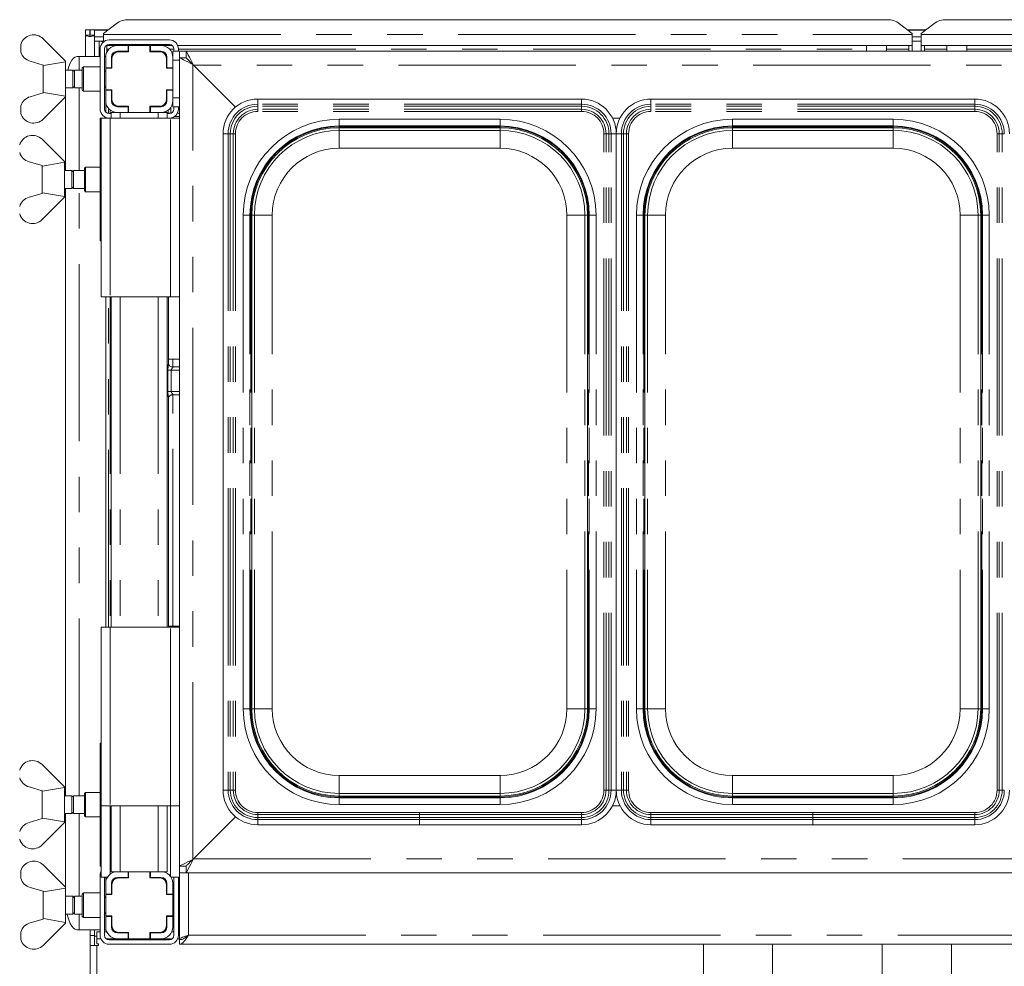
# Paper-space layout 'Blatt2' of a CAD drawing. Units: millimetres. Extents: x 5 to 415, y 5 to 292.
# Drawn here: x 66 to 101, y 74 to 108 of the extents above; entities that cross this region are included whole.
import ezdxf

# ---------------------------------------------------------------- set-up
doc = ezdxf.new("R2010")
doc.units = ezdxf.units.MM
doc.linetypes.add('PHANTOM', pattern=[12.7, 6.35, -1.27, 1.27, -1.27, 1.27, -1.27])

psp = doc.layouts.new('Blatt2')

# ---------------------------------------------------------------- linework, layer by layer
at = {"color": 7, "linetype": 'Continuous', "lineweight": 15}
for p, q in [((69.49778, 107.89249), (96.64759, 107.89249)), ((98.77778, 107.89249), (125.92759, 107.89249)), ((69.04523, 107.7489), (68.59269, 107.40222)), ((97.55269, 107.40222), (97.10014, 107.7489)), ((98.32523, 107.7489), (97.87269, 107.40222)), ((66.43189, 107.20787), (67.23189, 106.40787)), ((67.94469, 107.52787), (68.10469, 107.52787)), ((67.94469, 107.33602), (67.94469, 107.52787)), ((67.94469, 107.33602), (68.10469, 107.33602)), ((67.94469, 107.33602), (67.94469, 106.56787)), ((68.10469, 107.33602), (68.10469, 107.52787)), ((68.10469, 107.33602), (68.11269, 107.33602)), ((68.11269, 107.52787), (68.27269, 107.52787)), ((68.11269, 107.33602), (68.11269, 107.52787)), ((68.11269, 107.33602), (68.27269, 107.33602)), ((68.27269, 107.52787), (68.7567, 107.52787)), ((68.27269, 107.33602), (68.27269, 107.52787)), ((68.27269, 107.33602), (68.27269, 107.32158)), ((68.27269, 107.32158), (68.27269, 107.2794)), ((68.27269, 107.2794), (68.59269, 107.2794)), ((68.27269, 107.2794), (68.27269, 107.12485)), ((68.59269, 107.36751), (68.59269, 107.40222)), ((68.59269, 107.09767), (68.59269, 107.36751)), ((97.38867, 107.52787), (98.0367, 107.52787)), ((97.55269, 107.40222), (97.55269, 107.36751)), ((97.55269, 107.36751), (97.55269, 106.97324)), ((97.55269, 107.2794), (97.87269, 107.2794)), ((97.87269, 107.36751), (97.87269, 107.40222)), ((97.87269, 106.97324), (97.87269, 107.36751)), ((65.63189, 107.00358), (65.63189, 106.73334)), ((68.27269, 107.12485), (68.59269, 107.12485)), ((68.27269, 107.12485), (68.27269, 106.56787)), ((68.47269, 106.84787), (68.47269, 104.68787)), ((68.5157, 107.12485), (68.56641, 107.07414)), ((68.63269, 106.84787), (68.63269, 104.68787)), ((71.0521, 106.97324), (68.69328, 106.97324)), ((68.71268, 106.97324), (68.71268, 106.72986)), ((70.95268, 107.16787), (68.79269, 107.16787)), ((70.95268, 107.00787), (68.79269, 107.00787)), ((69.47269, 106.96787), (69.08869, 106.96787)), ((69.47269, 106.96787), (69.47269, 106.75987)), ((69.48868, 106.96787), (69.47269, 106.96787)), ((70.25669, 106.96787), (69.48868, 106.96787)), ((69.48868, 106.96787), (69.48868, 106.74387)), ((69.51269, 106.97324), (69.51269, 106.96787)), ((70.23269, 106.96787), (70.23269, 106.97324)), ((70.27269, 106.96787), (70.25669, 106.96787)), ((70.25669, 106.74387), (70.25669, 106.96787)), ((70.65669, 106.96787), (70.27269, 106.96787)), ((70.27269, 106.75987), (70.27269, 106.96787)), ((71.11268, 106.76787), (71.11268, 106.84787)), ((97.55269, 106.97324), (71.24711, 106.97324)), ((71.27269, 106.76787), (71.27269, 106.84787)), ((95.91269, 106.97324), (95.91269, 106.76787)), ((96.63269, 106.76787), (96.63269, 106.97324)), ((97.43269, 106.76787), (97.43269, 106.97324)), ((97.55269, 107.12485), (97.87269, 107.12485)), ((97.55269, 106.76787), (97.55269, 106.97324)), ((97.87269, 106.97324), (97.87269, 106.76787)), ((124.17827, 106.97324), (97.87269, 106.97324)), ((97.99269, 106.97324), (97.99269, 106.76787)), ((98.79269, 106.97324), (98.79269, 106.76787)), ((99.51269, 106.76787), (99.51269, 106.97324)), ((67.64038, 106.56787), (67.71836, 106.56787)), ((67.71836, 106.56787), (68.47269, 106.56787)), ((68.63269, 106.56787), (68.67269, 106.56787)), ((68.67269, 106.55187), (68.67269, 106.16787)), ((68.88069, 106.55187), (68.88069, 106.16787)), ((68.89669, 106.50387), (68.89669, 106.15187)), ((69.47269, 106.75987), (69.08869, 106.75987)), ((69.48868, 106.74387), (69.13669, 106.74387)), ((69.47269, 106.75987), (69.48868, 106.75987)), ((70.25669, 106.75987), (70.27269, 106.75987)), ((70.60868, 106.74387), (70.25669, 106.74387)), ((70.65669, 106.75987), (70.27269, 106.75987)), ((70.84869, 106.15187), (70.84869, 106.50387)), ((70.86469, 106.16787), (70.86469, 106.55187)), ((71.31268, 106.76787), (71.07269, 106.76787)), ((71.07269, 106.76787), (71.07269, 106.55187)), ((71.07269, 106.16787), (71.07269, 106.55187)), ((71.31268, 106.52787), (71.31268, 106.76787)), ((71.31268, 106.76787), (71.55269, 106.76787)), ((71.31268, 77.56787), (71.31268, 106.52787)), ((71.31268, 106.52787), (71.55269, 106.52787)), ((71.55269, 106.76787), (123.87269, 106.76787)), ((71.55269, 106.52787), (71.55269, 106.76787)), ((66.43189, 106.26787), (65.96824, 106.40481)), ((66.43189, 106.26787), (66.45011, 106.24965)), ((66.43269, 105.26867), (66.43269, 106.26707)), ((66.45011, 106.24965), (67.23189, 106.38305)), ((67.23268, 106.40787), (67.23189, 106.40773)), ((67.23189, 106.40787), (67.23189, 106.38305)), ((67.23268, 105.12787), (67.23268, 106.40787)), ((67.87269, 106.20787), (67.83269, 106.16787)), ((67.83269, 105.36787), (67.83269, 106.16787)), ((68.47269, 106.20787), (67.87269, 106.20787)), ((67.87269, 106.20787), (67.87269, 105.32787)), ((68.88069, 106.16787), (68.67269, 106.16787)), ((68.67269, 106.16787), (68.67269, 106.15187)), ((68.67269, 106.15187), (68.67269, 105.38387)), ((68.89669, 106.15187), (68.67269, 106.15187)), ((68.88069, 106.15187), (68.88069, 106.16787)), ((71.07269, 106.15187), (70.84869, 106.15187)), ((71.07269, 106.16787), (70.86469, 106.16787)), ((70.86469, 106.16787), (70.86469, 106.15187)), ((71.07269, 106.15187), (71.07269, 106.16787)), ((71.07269, 105.38387), (71.07269, 106.15187)), ((71.79269, 106.28787), (73.32, 104.76056)), ((73.32, 104.76056), (71.81668, 106.26387)), ((67.49856, 106.08787), (67.23268, 106.08787)), ((67.55269, 106.03374), (67.49856, 106.08787)), ((67.49856, 105.44787), (67.49856, 106.08787)), ((67.83269, 106.08787), (67.55269, 106.08787)), ((67.55269, 105.44787), (67.55269, 106.08787)), ((68.67269, 106.03374), (68.63269, 106.07374)), ((67.23268, 105.44787), (67.49856, 105.44787)), ((67.49856, 105.44787), (67.55269, 105.50199)), ((67.55269, 105.44787), (67.83269, 105.44787)), ((68.63269, 105.46199), (68.67269, 105.50199)), ((65.96824, 105.13092), (66.43189, 105.26787)), ((66.45011, 105.28609), (66.43189, 105.26787)), ((67.23189, 105.12787), (66.43189, 104.32787)), ((67.23189, 105.15269), (66.45011, 105.28609)), ((67.22995, 102.48787), (67.22995, 105.12594)), ((67.23189, 105.12787), (67.23189, 105.15269)), ((67.23189, 105.12801), (67.23268, 105.12787)), ((67.83269, 105.36787), (67.87269, 105.32787)), ((67.87269, 105.32787), (68.47269, 105.32787)), ((68.67269, 105.38387), (68.67269, 105.36787)), ((68.67269, 105.38387), (68.89669, 105.38387)), ((68.67269, 105.36787), (68.88069, 105.36787)), ((68.67269, 105.36787), (68.67269, 104.98387)), ((68.88069, 105.36787), (68.88069, 105.38387)), ((68.88069, 105.36787), (68.88069, 104.98387)), ((68.89669, 105.38387), (68.89669, 105.03187)), ((70.84869, 105.38387), (71.07269, 105.38387)), ((70.84869, 105.03187), (70.84869, 105.38387)), ((70.86469, 105.38387), (70.86469, 105.36787)), ((70.86469, 105.36787), (71.07269, 105.36787)), ((70.86469, 104.98387), (70.86469, 105.36787)), ((71.07269, 105.36787), (71.07269, 105.38387)), ((71.07269, 104.98387), (71.07269, 105.36787)), ((65.63189, 104.53216), (65.63189, 104.8024)), ((68.67269, 104.98387), (68.67269, 104.58204)), ((68.90225, 104.98049), (68.88069, 104.98276)), ((69.08869, 104.77587), (69.47269, 104.77587)), ((69.13669, 104.79187), (69.48868, 104.79187)), ((69.47269, 104.77587), (69.47269, 104.56787)), ((69.48868, 104.77587), (69.47269, 104.77587)), ((69.48868, 104.79187), (69.48868, 104.56787)), ((70.25669, 104.56787), (70.25669, 104.79187)), ((70.25669, 104.79187), (70.60868, 104.79187)), ((70.27269, 104.77587), (70.25669, 104.77587)), ((70.27269, 104.77587), (70.65669, 104.77587)), ((70.27269, 104.56787), (70.27269, 104.77587)), ((71.07269, 104.9866), (71.07269, 104.76787)), ((71.31268, 104.76787), (71.07269, 104.76787)), ((71.11268, 104.68787), (71.11268, 104.76787)), ((71.27269, 104.68787), (71.27269, 104.76787)), ((85.71108, 105.04787), (74.11429, 105.04787)), ((99.79108, 105.04787), (88.19429, 105.04787)), ((68.47269, 104.36787), (68.47269, 99.96787)), ((68.47269, 104.36787), (68.51268, 104.36787)), ((68.51268, 97.96787), (68.51268, 104.36787)), ((68.51268, 104.36787), (68.83269, 104.36787)), ((68.67269, 104.39122), (68.67269, 104.36787)), ((68.79269, 104.52787), (68.87269, 104.52787)), ((70.99269, 104.36787), (68.83269, 104.36787)), ((68.87269, 104.56787), (68.87269, 104.36787)), ((68.87269, 104.56787), (69.08869, 104.56787)), ((69.08869, 104.56787), (69.47269, 104.56787)), ((69.47269, 104.56787), (69.48868, 104.56787)), ((69.48868, 104.56787), (70.25669, 104.56787)), ((70.25669, 104.56787), (70.27269, 104.56787)), ((70.27269, 104.56787), (70.65669, 104.56787)), ((70.65092, 104.56787), (70.87269, 104.56787)), ((70.87269, 104.56787), (70.87269, 104.36787)), ((70.87269, 104.52787), (70.95268, 104.52787)), ((70.99269, 104.36787), (71.31268, 104.36787)), ((71.12451, 104.41791), (71.31268, 104.41791)), ((86.81841, 104.36787), (87.08696, 104.36787)), ((77.03268, 104.01805), (82.79269, 104.01805)), ((91.11269, 104.01805), (96.87269, 104.01805)), ((72.87269, 103.80626), (72.87269, 80.28947)), ((86.95269, 80.28947), (86.95269, 103.80626)), ((66.39188, 103.60787), (67.19189, 102.80787)), ((66.39188, 102.66787), (65.92824, 102.80481)), ((66.39188, 102.66787), (66.41011, 102.64965)), ((66.39269, 101.66867), (66.39269, 102.66707)), ((66.41011, 102.64965), (67.19189, 102.78305)), ((67.19269, 102.80787), (67.19189, 102.80773)), ((67.19189, 102.80787), (67.19189, 102.78305)), ((67.19269, 101.52787), (67.19269, 102.80787)), ((67.95268, 102.60787), (67.91269, 102.56787)), ((68.47269, 102.60787), (67.95268, 102.60787)), ((67.95268, 102.60787), (67.95268, 101.99986)), ((67.45856, 102.48787), (67.19269, 102.48787)), ((67.51269, 102.43374), (67.45856, 102.48787)), ((67.45856, 101.84787), (67.45856, 102.48787)), ((67.91269, 102.48787), (67.51269, 102.48787)), ((67.51269, 101.84787), (67.51269, 102.48787)), ((67.91269, 102.01513), (67.91269, 102.56787)), ((67.45856, 101.84787), (67.51269, 101.90199)), ((67.91269, 101.76787), (67.91269, 102.01513)), ((67.95268, 101.99986), (67.95268, 101.72787)), ((65.92824, 101.53093), (66.39188, 101.66787)), ((66.41011, 101.68609), (66.39188, 101.66787)), ((67.19189, 101.55269), (66.41011, 101.68609)), ((67.19189, 101.52787), (67.19189, 101.55269)), ((67.19269, 101.84787), (67.45856, 101.84787)), ((67.22995, 80.08787), (67.22995, 101.84787)), ((67.51269, 101.84787), (67.91269, 101.84787)), ((67.91269, 101.76787), (67.95268, 101.72787)), ((67.95268, 101.72787), (68.47269, 101.72787)), ((67.19189, 101.52787), (66.39188, 100.72787)), ((67.19189, 101.52801), (67.19269, 101.52787)), ((73.90251, 83.20787), (73.90251, 100.88787)), ((85.92287, 100.88787), (85.92287, 83.20787)), ((87.98251, 83.20787), (87.98251, 100.88787)), ((100.00287, 100.88787), (100.00287, 83.20787)), ((68.51268, 99.96787), (68.47269, 99.96787)), ((68.83269, 97.96787), (68.51268, 97.96787)), ((68.67269, 97.96787), (68.67269, 86.12787)), ((68.83269, 97.96787), (70.99269, 97.96787)), ((68.87269, 97.96787), (68.87269, 86.12787)), ((70.87269, 97.96787), (70.87269, 86.12787)), ((70.919, 95.5849), (70.919, 97.96787)), ((71.31268, 97.96787), (70.99269, 97.96787)), ((71.07269, 95.72787), (70.919, 95.72787)), ((71.31268, 95.72787), (71.07269, 95.72787)), ((71.31268, 95.45382), (71.04431, 95.45382)), ((70.919, 86.12787), (70.919, 94.3181)), ((71.04505, 94.44991), (71.31268, 94.44991)), ((68.51268, 79.72787), (68.51268, 86.12787)), ((68.51268, 86.12787), (68.83269, 86.12787)), ((70.99269, 86.12787), (68.83269, 86.12787)), ((70.919, 86.16787), (71.07269, 86.16787)), ((70.99269, 86.12787), (71.31268, 86.12787)), ((71.07269, 86.16787), (71.31268, 86.16787)), ((68.47269, 81.96787), (68.47269, 77.56787)), ((68.47269, 81.96787), (68.51268, 81.96787)), ((66.39188, 81.20787), (67.19189, 80.40787)), ((66.39188, 80.26787), (65.92824, 80.40481)), ((67.19269, 80.40787), (67.19189, 80.40773)), ((67.19189, 80.40787), (67.19189, 80.38305)), ((67.19269, 79.12787), (67.19269, 80.40787)), ((66.39188, 80.26787), (66.41011, 80.24965)), ((66.39269, 79.26867), (66.39269, 80.26707)), ((66.41011, 80.24965), (67.19189, 80.38305)), ((67.45856, 80.08787), (67.19269, 80.08787)), ((67.51269, 80.03374), (67.45856, 80.08787)), ((67.45856, 79.44787), (67.45856, 80.08787)), ((67.91269, 80.08787), (67.51269, 80.08787)), ((67.51269, 79.44787), (67.51269, 80.08787)), ((67.95268, 80.20787), (67.91269, 80.16787)), ((67.91269, 79.61513), (67.91269, 80.16787)), ((68.47269, 80.20787), (67.95268, 80.20787)), ((67.95268, 80.20787), (67.95268, 79.59986)), ((82.79269, 80.07769), (77.03268, 80.07769)), ((96.87269, 80.07769), (91.11269, 80.07769)), ((68.51268, 77.16787), (68.51268, 79.72787)), ((68.83269, 79.72787), (68.51268, 79.72787)), ((68.83269, 79.72787), (70.99269, 79.72787)), ((68.87269, 79.72787), (68.87269, 77.36787)), ((70.87269, 79.72787), (70.87269, 77.36787)), ((71.31268, 79.72787), (70.99269, 79.72787)), ((87.08696, 79.72787), (86.81841, 79.72787)), ((67.19269, 79.44787), (67.45856, 79.44787)), ((67.22995, 76.8098), (67.22995, 79.44787)), ((67.45856, 79.44787), (67.51269, 79.50199)), ((67.51269, 79.44787), (67.91269, 79.44787)), ((67.91269, 79.36787), (67.91269, 79.61513)), ((67.91269, 79.36787), (67.95268, 79.32787)), ((67.95268, 79.59986), (67.95268, 79.32787)), ((67.95268, 79.32787), (68.47269, 79.32787)), ((73.32, 79.33518), (71.79269, 77.80787)), ((71.81668, 77.83187), (73.32, 79.33518)), ((65.92824, 79.13092), (66.39188, 79.26787)), ((66.41011, 79.28609), (66.39188, 79.26787)), ((67.19189, 79.12787), (66.39188, 78.32787)), ((67.19189, 79.15269), (66.41011, 79.28609)), ((67.19189, 79.12787), (67.19189, 79.15269)), ((67.19189, 79.12801), (67.19269, 79.12787)), ((74.11429, 79.04787), (79.91269, 79.04787)), ((85.71108, 79.04787), (79.91269, 79.04787)), ((88.19429, 79.04787), (93.99269, 79.04787)), ((99.79108, 79.04787), (93.99269, 79.04787)), ((66.43189, 77.60787), (67.23189, 76.80787)), ((68.51268, 77.56787), (68.47269, 77.56787)), ((71.31268, 77.32787), (71.31268, 77.56787)), ((71.55269, 77.56787), (71.31268, 77.56787)), ((71.55269, 77.56787), (71.55269, 77.32787)), ((65.63189, 77.40358), (65.63189, 77.13333)), ((68.47269, 75.08787), (68.47269, 77.24787)), ((68.87269, 77.36787), (69.08869, 77.36787)), ((69.47269, 77.36787), (69.08869, 77.36787)), ((69.47269, 77.36787), (69.47269, 77.15987)), ((69.48868, 77.36787), (69.47269, 77.36787)), ((69.48868, 77.36787), (69.48868, 77.14387)), ((70.25669, 77.36787), (69.48868, 77.36787)), ((70.25669, 77.14387), (70.25669, 77.36787)), ((70.27269, 77.36787), (70.25669, 77.36787)), ((70.65669, 77.36787), (70.27269, 77.36787)), ((70.27269, 77.15987), (70.27269, 77.36787)), ((70.65669, 77.36787), (70.87269, 77.36787)), ((71.31268, 77.32787), (71.55269, 77.32787)), ((71.31268, 77.32787), (71.31268, 74.93587)), ((123.87269, 77.32787), (71.55269, 77.32787)), ((68.73316, 77.16787), (68.51268, 77.16787)), ((68.63269, 75.08787), (68.63269, 77.16787)), ((68.67269, 77.16787), (68.67269, 76.95187)), ((68.67269, 76.95187), (68.67269, 76.56787)), ((68.88069, 76.95187), (68.88069, 76.56787)), ((68.89669, 76.90387), (68.89669, 76.55187)), ((69.05775, 77.14387), (69.13669, 77.14387)), ((69.47269, 77.15987), (69.08869, 77.15987)), ((69.48868, 77.14387), (69.13669, 77.14387)), ((69.46914, 77.14387), (69.46914, 77.15987)), ((69.48868, 77.15987), (69.47269, 77.15987)), ((70.27269, 77.15987), (70.25669, 77.15987)), ((70.60868, 77.14387), (70.25669, 77.14387)), ((70.65669, 77.15987), (70.27269, 77.15987)), ((70.34248, 77.15987), (70.34248, 77.14387)), ((70.60868, 77.14387), (70.6313, 77.14387)), ((70.6313, 77.14387), (70.73669, 77.14387)), ((70.84869, 76.55187), (70.84869, 76.90387)), ((70.86469, 76.56787), (70.86469, 76.95187)), ((71.31268, 77.16787), (71.01221, 77.16787)), ((71.07269, 76.56787), (71.07269, 76.95187)), ((71.11268, 77.16787), (71.11268, 75.08787)), ((71.27269, 77.16787), (71.27269, 75.08787)), ((66.43189, 76.66787), (65.96824, 76.80481)), ((66.43189, 76.66787), (66.45011, 76.64965)), ((66.43269, 75.66867), (66.43269, 76.66707)), ((66.45011, 76.64965), (67.23189, 76.78305)), ((67.23268, 76.80787), (67.23189, 76.80773)), ((67.23189, 76.80787), (67.23189, 76.78305)), ((67.23268, 75.52787), (67.23268, 76.80787)), ((67.87269, 76.60787), (67.83269, 76.56787)), ((67.83269, 75.76787), (67.83269, 76.56787)), ((68.47269, 76.60787), (67.87269, 76.60787)), ((67.87269, 76.60787), (67.87269, 75.72787)), ((68.88069, 76.56787), (68.67269, 76.56787)), ((68.67269, 76.56787), (68.67269, 76.55187)), ((68.89669, 76.55187), (68.67269, 76.55187)), ((68.67269, 76.55187), (68.67269, 75.78387)), ((68.88069, 76.55187), (68.88069, 76.56787)), ((71.07269, 76.55187), (70.84869, 76.55187)), ((71.07269, 76.56787), (70.86469, 76.56787)), ((70.86469, 76.56787), (70.86469, 76.55187)), ((71.07269, 76.55187), (71.07269, 76.56787)), ((71.07269, 76.55187), (71.11268, 76.55187)), ((71.07269, 75.78387), (71.07269, 76.55187)), ((67.49856, 76.48787), (67.23268, 76.48787)), ((67.55269, 76.43374), (67.49856, 76.48787)), ((67.49856, 75.84787), (67.49856, 76.48787)), ((67.83269, 76.48787), (67.55269, 76.48787)), ((67.55269, 75.84787), (67.55269, 76.48787)), ((68.67269, 76.43374), (68.63269, 76.47375)), ((67.23268, 75.84787), (67.49856, 75.84787)), ((67.49856, 75.84787), (67.55269, 75.90199)), ((67.55269, 75.84787), (67.83269, 75.84787)), ((68.63269, 75.86199), (68.67269, 75.90199)), ((65.96824, 75.53093), (66.43189, 75.66787)), ((66.45011, 75.68609), (66.43189, 75.66787)), ((67.23189, 75.52787), (66.43189, 74.72787)), ((67.23189, 75.55269), (66.45011, 75.68609)), ((67.23189, 75.52787), (67.23189, 75.55269)), ((67.23189, 75.52801), (67.23268, 75.52787)), ((67.83269, 75.76787), (67.87269, 75.72787)), ((67.87269, 75.72787), (68.47269, 75.72787)), ((68.67269, 75.78387), (68.89669, 75.78387)), ((68.67269, 75.78387), (68.67269, 75.76787)), ((68.67269, 75.76787), (68.67269, 75.38387)), ((68.67269, 75.76787), (68.88069, 75.76787)), ((68.88069, 75.76787), (68.88069, 75.78387)), ((68.88069, 75.76787), (68.88069, 75.38387)), ((68.89669, 75.78387), (68.89669, 75.43187)), ((70.84869, 75.78387), (71.07269, 75.78387)), ((70.84869, 75.43187), (70.84869, 75.78387)), ((70.86469, 75.78387), (70.86469, 75.76787)), ((70.86469, 75.38387), (70.86469, 75.76787)), ((70.86469, 75.76787), (71.07269, 75.76787)), ((71.07269, 75.78387), (71.11268, 75.78387)), ((71.07269, 75.76787), (71.07269, 75.78387)), ((71.07269, 75.38387), (71.07269, 75.76787)), ((65.63189, 74.93216), (65.63189, 75.2024)), ((67.71836, 75.28787), (67.64038, 75.28787)), ((68.47269, 75.28787), (67.71836, 75.28787)), ((68.11269, 75.07934), (68.11269, 75.28787)), ((68.27269, 75.07934), (68.27269, 75.28787)), ((68.35268, 74.96787), (68.35268, 75.20787)), ((68.35268, 75.20787), (68.47269, 75.20787)), ((68.67269, 75.28787), (68.63269, 75.28787)), ((68.63269, 75.20787), (68.71175, 75.20787)), ((68.97783, 75.20787), (69.00237, 75.20787)), ((69.13669, 75.19187), (69.05775, 75.19187)), ((69.08869, 75.17587), (69.47269, 75.17587)), ((69.13669, 75.19187), (69.48868, 75.19187)), ((69.46914, 75.17587), (69.46914, 75.19187)), ((69.47269, 75.17587), (69.47269, 74.96787)), ((69.47269, 75.17587), (69.48868, 75.17587)), ((69.48868, 75.19187), (69.48868, 74.96787)), ((70.25669, 75.19187), (70.60868, 75.19187)), ((70.25669, 74.96787), (70.25669, 75.19187)), ((70.25669, 75.17587), (70.27269, 75.17587)), ((70.27269, 75.17587), (70.65669, 75.17587)), ((70.27269, 74.96787), (70.27269, 75.17587)), ((70.34248, 75.19187), (70.34248, 75.17587)), ((70.6313, 75.19187), (70.60868, 75.19187)), ((70.73669, 75.19187), (70.6313, 75.19187)), ((71.03362, 75.20787), (71.11268, 75.20787)), ((71.27269, 75.20787), (71.31268, 75.20787)), ((68.11269, 74.72787), (68.11269, 75.07934)), ((68.27269, 75.07934), (68.27269, 74.72787)), ((68.35268, 75.05587), (68.27269, 75.05587)), ((68.35268, 74.78787), (68.35268, 74.96787)), ((68.41269, 74.78787), (68.35268, 74.78787)), ((68.41269, 74.72787), (68.41269, 74.78787)), ((70.95268, 74.92787), (68.79269, 74.92787)), ((70.95268, 74.76787), (68.79269, 74.76787)), ((69.08869, 74.96787), (69.47269, 74.96787)), ((69.47269, 74.96787), (69.48868, 74.96787)), ((69.48868, 74.96787), (70.25669, 74.96787)), ((70.25669, 74.96787), (70.27269, 74.96787)), ((70.27269, 74.96787), (70.65669, 74.96787)), ((71.31268, 74.93587), (71.36523, 74.93587)), ((71.31268, 74.76787), (71.31268, 74.92787)), ((124.11269, 74.76787), (71.31268, 74.76787)), ((90.07269, 74.76787), (90.07269, 70.05309)), ((92.55269, 70.05309), (92.55269, 74.76787)), ((96.47269, 74.76787), (96.47269, 70.05309)), ((98.95269, 70.05309), (98.95269, 74.76787)), ((68.11269, 56.50444), (68.11269, 74.72787)), ((68.27269, 74.72787), (68.11269, 74.72787)), ((68.27269, 74.72787), (68.35268, 74.72787)), ((68.35268, 74.72787), (68.41269, 74.72787))]:
    psp.add_line(p, q, dxfattribs=at)
at = {"color": 8, "linetype": 'PHANTOM', "lineweight": 0}
for p, q in [((68.27269, 107.51697), (68.74247, 107.51697)), ((68.59269, 107.36751), (97.55269, 107.36751)), ((97.4029, 107.51697), (98.02247, 107.51697)), ((97.87269, 107.36751), (126.83269, 107.36751)), ((68.43269, 106.56787), (68.43269, 107.12485)), ((68.71268, 106.84124), (68.78982, 106.84124)), ((70.95555, 106.84124), (71.11268, 106.84124)), ((71.27269, 106.84124), (95.91269, 106.84124)), ((96.63269, 106.84124), (97.43269, 106.84124)), ((97.99269, 106.84124), (98.79269, 106.84124)), ((99.51269, 106.84124), (124.15269, 106.84124)), ((67.71836, 106.08787), (67.71836, 106.56787)), ((71.31268, 106.44787), (71.07269, 106.44787)), ((71.79269, 77.80787), (71.79269, 106.28787)), ((123.60869, 106.26387), (71.81668, 106.26387)), ((67.71836, 102.48787), (67.71836, 105.44787)), ((71.31268, 105.08787), (71.07269, 105.08787)), ((68.68718, 104.875), (68.67269, 104.875)), ((68.96723, 104.86192), (68.91645, 104.86726)), ((69.26014, 104.77587), (69.26014, 104.79187)), ((70.59435, 104.77587), (70.59435, 104.79187)), ((70.65092, 104.79561), (70.65092, 104.77587)), ((70.83392, 104.875), (70.79033, 104.875)), ((70.999, 104.74749), (70.999, 104.53791)), ((71.07269, 104.8666), (71.05581, 104.8666)), ((74.11429, 104.86389), (74.11429, 105.04787)), ((74.11429, 104.78871), (74.11429, 104.86389)), ((85.71108, 104.86389), (74.11429, 104.86389)), ((74.11429, 104.68144), (74.11429, 104.78871)), ((85.71108, 104.78871), (74.11429, 104.78871)), ((85.71108, 104.86389), (85.71108, 105.04787)), ((85.71108, 104.78871), (85.71108, 104.86389)), ((85.71108, 104.68144), (85.71108, 104.78871)), ((88.19429, 104.86389), (88.19429, 105.04787)), ((88.19429, 104.78871), (88.19429, 104.86389)), ((99.79108, 104.86389), (88.19429, 104.86389)), ((88.19429, 104.68144), (88.19429, 104.78871)), ((99.79108, 104.78871), (88.19429, 104.78871)), ((99.79108, 104.86389), (99.79108, 105.04787)), ((99.79108, 104.78871), (99.79108, 104.86389)), ((99.79108, 104.68144), (99.79108, 104.78871)), ((68.77445, 104.52891), (68.77445, 104.71126)), ((68.77445, 104.36787), (68.77445, 104.36839)), ((68.83102, 104.65727), (68.83102, 104.52787)), ((68.83269, 104.36787), (68.83269, 97.96787)), ((69.19269, 104.56787), (69.19269, 104.36787)), ((70.55268, 104.56787), (70.55268, 104.36787)), ((70.839, 104.56787), (70.839, 104.60995)), ((70.903, 104.53791), (70.903, 104.64863)), ((70.90342, 104.52787), (70.903, 104.53791)), ((70.999, 104.53791), (70.903, 104.53791)), ((70.99269, 97.96787), (70.99269, 104.36787)), ((70.999, 104.53791), (71.00848, 104.53791)), ((71.23538, 104.53791), (71.31268, 104.53791)), ((74.11429, 104.60626), (74.11429, 104.68144)), ((85.71108, 104.68144), (74.11429, 104.68144)), ((85.71108, 104.60626), (74.11429, 104.60626)), ((85.71108, 104.60626), (85.71108, 104.68144)), ((88.19429, 104.60626), (88.19429, 104.68144)), ((99.79108, 104.68144), (88.19429, 104.68144)), ((99.79108, 104.60626), (88.19429, 104.60626)), ((99.79108, 104.60626), (99.79108, 104.68144)), ((82.79269, 104.32372), (77.03268, 104.32372)), ((77.03268, 104.08375), (77.03268, 104.32372)), ((77.03268, 104.08375), (82.79269, 104.08375)), ((77.03268, 104.05659), (77.03268, 104.08375)), ((82.79269, 104.05659), (77.03268, 104.05659)), ((77.03268, 104.01805), (77.03268, 104.05659)), ((77.03268, 103.9243), (77.03268, 104.01805)), ((82.79269, 104.32372), (82.79269, 104.08375)), ((82.79269, 104.05659), (82.79269, 104.08375)), ((82.79269, 104.01805), (82.79269, 104.05659)), ((82.79269, 103.9243), (82.79269, 104.01805)), ((96.87269, 104.32372), (91.11269, 104.32372)), ((91.11269, 104.08375), (91.11269, 104.32372)), ((91.11269, 104.08375), (96.87269, 104.08375)), ((91.11269, 104.05659), (91.11269, 104.08375)), ((96.87269, 104.05659), (91.11269, 104.05659)), ((91.11269, 104.01805), (91.11269, 104.05659)), ((91.11269, 103.9243), (91.11269, 104.01805)), ((96.87269, 104.32372), (96.87269, 104.08375)), ((96.87269, 104.05659), (96.87269, 104.08375)), ((96.87269, 104.01805), (96.87269, 104.05659)), ((96.87269, 103.9243), (96.87269, 104.01805)), ((73.05667, 103.80626), (72.87269, 103.80626)), ((73.05667, 103.80626), (73.05667, 80.28947)), ((73.13184, 103.80626), (73.05667, 103.80626)), ((73.23911, 103.80626), (73.13184, 103.80626)), ((73.13184, 103.80626), (73.13184, 80.28947)), ((73.31429, 103.80626), (73.23911, 103.80626)), ((73.23911, 103.80626), (73.23911, 80.28947)), ((73.31429, 103.80626), (73.31429, 80.28947)), ((82.79269, 103.9243), (77.03268, 103.9243)), ((77.03268, 103.9243), (77.03268, 103.28439)), ((82.79269, 103.9243), (82.79269, 103.28439)), ((86.51108, 80.28947), (86.51108, 103.80626)), ((86.51108, 103.80626), (86.58626, 103.80626)), ((86.58626, 80.28947), (86.58626, 103.80626)), ((86.58626, 103.80626), (86.69353, 103.80626)), ((86.69353, 80.28947), (86.69353, 103.80626)), ((86.69353, 103.80626), (86.7687, 103.80626)), ((86.7687, 80.28947), (86.7687, 103.80626)), ((86.7687, 103.80626), (86.95269, 103.80626)), ((87.13667, 103.80626), (86.95269, 103.80626)), ((87.21184, 103.80626), (87.13667, 103.80626)), ((87.13667, 103.80626), (87.13667, 80.28947)), ((87.31912, 103.80626), (87.21184, 103.80626)), ((87.21184, 103.80626), (87.21184, 80.28947)), ((87.31912, 103.80626), (87.31912, 80.28947)), ((87.39429, 103.80626), (87.31912, 103.80626)), ((87.39429, 103.80626), (87.39429, 80.28947)), ((96.87269, 103.9243), (91.11269, 103.9243)), ((91.11269, 103.9243), (91.11269, 103.28439)), ((96.87269, 103.9243), (96.87269, 103.28439)), ((100.59108, 80.28947), (100.59108, 103.80626)), ((100.59108, 103.80626), (100.66626, 103.80626)), ((100.66626, 80.28947), (100.66626, 103.80626)), ((100.66626, 103.80626), (100.77353, 103.80626)), ((100.77353, 80.28947), (100.77353, 103.80626)), ((100.77353, 103.80626), (100.8487, 103.80626)), ((77.03268, 103.28439), (82.79269, 103.28439)), ((91.11269, 103.28439), (96.87269, 103.28439)), ((67.71836, 80.08787), (67.71836, 101.84787)), ((73.59684, 100.88787), (73.59684, 83.20787)), ((73.8368, 100.88787), (73.59684, 100.88787)), ((73.8368, 83.20787), (73.8368, 100.88787)), ((73.86397, 100.88787), (73.8368, 100.88787)), ((73.86397, 100.88787), (73.86397, 83.20787)), ((73.86397, 100.88787), (73.90251, 100.88787)), ((73.99626, 100.88787), (73.90251, 100.88787)), ((73.99626, 100.88787), (73.99626, 83.20787)), ((73.99626, 100.88787), (74.63616, 100.88787)), ((74.63616, 83.20787), (74.63616, 100.88787)), ((85.82911, 100.88787), (85.18921, 100.88787)), ((85.18921, 100.88787), (85.18921, 83.20787)), ((85.82911, 100.88787), (85.92287, 100.88787)), ((85.82911, 83.20787), (85.82911, 100.88787)), ((85.92287, 100.88787), (85.9614, 100.88787)), ((85.9614, 100.88787), (85.98857, 100.88787)), ((85.9614, 83.20787), (85.9614, 100.88787)), ((86.22853, 100.88787), (85.98857, 100.88787)), ((85.98857, 100.88787), (85.98857, 83.20787)), ((86.22853, 83.20787), (86.22853, 100.88787)), ((87.67684, 100.88787), (87.67684, 83.20787)), ((87.9168, 100.88787), (87.67684, 100.88787)), ((87.9168, 83.20787), (87.9168, 100.88787)), ((87.94397, 100.88787), (87.9168, 100.88787)), ((87.94397, 100.88787), (87.94397, 83.20787)), ((87.94397, 100.88787), (87.98251, 100.88787)), ((88.07626, 100.88787), (87.98251, 100.88787)), ((88.07626, 100.88787), (88.07626, 83.20787)), ((88.07626, 100.88787), (88.71616, 100.88787)), ((88.71616, 83.20787), (88.71616, 100.88787)), ((99.90911, 100.88787), (99.26921, 100.88787)), ((99.26921, 100.88787), (99.26921, 83.20787)), ((99.90911, 100.88787), (100.00287, 100.88787)), ((99.90911, 83.20787), (99.90911, 100.88787)), ((100.00287, 100.88787), (100.0414, 100.88787)), ((100.0414, 100.88787), (100.06857, 100.88787)), ((100.0414, 83.20787), (100.0414, 100.88787)), ((100.30853, 100.88787), (100.06857, 100.88787)), ((100.06857, 100.88787), (100.06857, 83.20787)), ((100.30853, 83.20787), (100.30853, 100.88787)), ((68.77445, 86.12787), (68.77445, 97.96787)), ((68.83102, 97.96787), (68.83102, 86.12787)), ((69.19269, 97.96787), (69.19269, 86.12787)), ((70.55268, 97.96787), (70.55268, 86.12787)), ((71.07269, 95.45382), (71.07269, 95.72787)), ((70.89863, 94.56991), (70.89863, 95.33383)), ((71.01788, 95.33383), (70.89863, 95.33383)), ((71.01788, 95.33383), (71.01788, 94.56991)), ((71.31268, 95.33383), (71.01788, 95.33383)), ((71.01788, 94.56991), (70.89863, 94.56991)), ((71.01788, 94.56991), (71.31268, 94.56991)), ((71.07269, 86.16787), (71.07269, 94.44991)), ((68.83269, 86.12787), (68.83269, 79.72787)), ((70.99269, 79.72787), (70.99269, 86.12787)), ((73.8368, 83.20787), (73.59684, 83.20787)), ((73.86397, 83.20787), (73.8368, 83.20787)), ((73.86397, 83.20787), (73.90251, 83.20787)), ((73.99626, 83.20787), (73.90251, 83.20787)), ((74.63616, 83.20787), (73.99626, 83.20787)), ((85.18921, 83.20787), (85.82911, 83.20787)), ((85.82911, 83.20787), (85.92287, 83.20787)), ((85.92287, 83.20787), (85.9614, 83.20787)), ((85.9614, 83.20787), (85.98857, 83.20787)), ((86.22853, 83.20787), (85.98857, 83.20787)), ((87.9168, 83.20787), (87.67684, 83.20787)), ((87.94397, 83.20787), (87.9168, 83.20787)), ((87.94397, 83.20787), (87.98251, 83.20787)), ((88.07626, 83.20787), (87.98251, 83.20787)), ((88.71616, 83.20787), (88.07626, 83.20787)), ((99.26921, 83.20787), (99.90911, 83.20787)), ((99.90911, 83.20787), (100.00287, 83.20787)), ((100.00287, 83.20787), (100.0414, 83.20787)), ((100.0414, 83.20787), (100.06857, 83.20787)), ((100.30853, 83.20787), (100.06857, 83.20787)), ((77.03268, 80.81135), (77.03268, 80.17144)), ((82.79269, 80.81135), (77.03268, 80.81135)), ((82.79269, 80.81135), (82.79269, 80.17144)), ((91.11269, 80.81135), (91.11269, 80.17144)), ((96.87269, 80.81135), (91.11269, 80.81135)), ((96.87269, 80.81135), (96.87269, 80.17144)), ((73.05667, 80.28947), (72.87269, 80.28947)), ((73.13184, 80.28947), (73.05667, 80.28947)), ((73.23911, 80.28947), (73.13184, 80.28947)), ((73.31429, 80.28947), (73.23911, 80.28947)), ((77.03268, 80.17144), (77.03268, 80.07769)), ((77.03268, 80.17144), (82.79269, 80.17144)), ((77.03268, 80.03915), (77.03268, 80.07769)), ((77.03268, 80.03915), (77.03268, 80.01199)), ((77.03268, 80.03915), (82.79269, 80.03915)), ((82.79269, 80.17144), (82.79269, 80.07769)), ((82.79269, 80.03915), (82.79269, 80.07769)), ((82.79269, 80.03915), (82.79269, 80.01199)), ((86.51108, 80.28947), (86.58626, 80.28947)), ((86.58626, 80.28947), (86.69353, 80.28947)), ((86.69353, 80.28947), (86.7687, 80.28947)), ((86.7687, 80.28947), (86.95269, 80.28947)), ((87.13667, 80.28947), (86.95269, 80.28947)), ((87.21184, 80.28947), (87.13667, 80.28947)), ((87.31912, 80.28947), (87.21184, 80.28947)), ((87.39429, 80.28947), (87.31912, 80.28947)), ((91.11269, 80.17144), (91.11269, 80.07769)), ((91.11269, 80.17144), (96.87269, 80.17144)), ((91.11269, 80.03915), (91.11269, 80.07769)), ((91.11269, 80.03915), (91.11269, 80.01199)), ((91.11269, 80.03915), (96.87269, 80.03915)), ((96.87269, 80.17144), (96.87269, 80.07769)), ((96.87269, 80.03915), (96.87269, 80.07769)), ((96.87269, 80.03915), (96.87269, 80.01199)), ((100.59108, 80.28947), (100.66626, 80.28947)), ((100.66626, 80.28947), (100.77353, 80.28947)), ((100.77353, 80.28947), (100.8487, 80.28947)), ((68.83269, 79.72787), (68.83269, 77.27977)), ((69.19269, 79.72787), (69.19269, 77.36787)), ((70.55268, 79.72787), (70.55268, 77.36787)), ((70.99269, 77.19715), (70.99269, 79.72787)), ((77.03268, 80.01199), (77.03268, 79.77202)), ((82.79269, 80.01199), (77.03268, 80.01199)), ((77.03268, 79.77202), (82.79269, 79.77202)), ((82.79269, 79.77202), (82.79269, 80.01199)), ((91.11269, 80.01199), (91.11269, 79.77202)), ((96.87269, 80.01199), (91.11269, 80.01199)), ((91.11269, 79.77202), (96.87269, 79.77202)), ((96.87269, 79.77202), (96.87269, 80.01199)), ((67.71836, 76.48787), (67.71836, 79.44787)), ((74.11429, 79.48947), (79.91269, 79.48947)), ((74.11429, 79.48947), (74.11429, 79.4143)), ((74.11429, 79.4143), (79.91269, 79.4143)), ((74.11429, 79.4143), (74.11429, 79.30703)), ((85.71108, 79.48947), (79.91269, 79.48947)), ((85.71108, 79.4143), (79.91269, 79.4143)), ((79.91269, 79.4143), (79.91269, 79.30703)), ((85.71108, 79.48947), (85.71108, 79.4143)), ((85.71108, 79.4143), (85.71108, 79.30703)), ((88.19429, 79.48947), (93.99269, 79.48947)), ((88.19429, 79.48947), (88.19429, 79.4143)), ((88.19429, 79.4143), (93.99269, 79.4143)), ((88.19429, 79.4143), (88.19429, 79.30703)), ((99.79108, 79.48947), (93.99269, 79.48947)), ((99.79108, 79.4143), (93.99269, 79.4143)), ((93.99269, 79.4143), (93.99269, 79.30703)), ((99.79108, 79.48947), (99.79108, 79.4143)), ((99.79108, 79.4143), (99.79108, 79.30703)), ((74.11429, 79.30703), (79.91269, 79.30703)), ((74.11429, 79.30703), (74.11429, 79.23185)), ((74.11429, 79.23185), (79.91269, 79.23185)), ((74.11429, 79.23185), (74.11429, 79.04787)), ((85.71108, 79.30703), (79.91269, 79.30703)), ((85.71108, 79.23185), (79.91269, 79.23185)), ((79.91269, 79.23185), (79.91269, 79.04787)), ((85.71108, 79.30703), (85.71108, 79.23185)), ((85.71108, 79.23185), (85.71108, 79.04787)), ((88.19429, 79.30703), (93.99269, 79.30703)), ((88.19429, 79.30703), (88.19429, 79.23185)), ((88.19429, 79.23185), (93.99269, 79.23185)), ((88.19429, 79.23185), (88.19429, 79.04787)), ((99.79108, 79.30703), (93.99269, 79.30703)), ((99.79108, 79.23185), (93.99269, 79.23185)), ((93.99269, 79.23185), (93.99269, 79.04787)), ((99.79108, 79.30703), (99.79108, 79.23185)), ((99.79108, 79.23185), (99.79108, 79.04787)), ((71.81668, 77.83187), (123.60869, 77.83187)), ((71.63269, 77.32787), (71.63269, 75.08787)), ((70.86469, 76.90387), (70.84869, 76.90387)), ((67.71836, 75.28787), (67.71836, 75.84787)), ((70.84869, 75.43187), (70.86469, 75.43187)), ((68.11269, 75.07934), (68.27269, 75.07934)), ((68.49604, 74.96787), (68.35268, 74.96787)), ((69.08869, 74.96787), (68.68685, 74.96787)), ((71.05852, 74.96787), (70.65669, 74.96787)), ((71.31268, 74.96787), (71.24933, 74.96787)), ((71.63269, 75.08787), (123.79269, 75.08787)), ((68.35268, 74.72787), (68.35268, 56.56787))]:
    psp.add_line(p, q, dxfattribs=at)
at = {"color": 7, "linetype": 'Continuous', "lineweight": 15, "flags": 128}
for points in [[(67.64038, 106.56787), (67.57617, 106.5531), (67.51355, 106.50914), (67.45405, 106.43708), (67.39913, 106.33869), (67.35016, 106.2164), (67.31204, 106.08787)], [(71.31268, 106.52787), (71.32191, 106.52326), (71.34922, 106.5096), (71.39358, 106.48742), (71.45328, 106.45757), (71.52601, 106.42121), (71.609, 106.37971), (71.69904, 106.33469), (71.79269, 106.28787)], [(71.55269, 106.76787), (71.55776, 106.75819), (71.57278, 106.7295), (71.59718, 106.68293), (71.63001, 106.62025), (71.67001, 106.54388), (71.71566, 106.45674), (71.76518, 106.36219), (71.81668, 106.26387)], [(71.55269, 106.52787), (71.55633, 106.52422), (71.56716, 106.5134), (71.58484, 106.49572), (71.60883, 106.47172), (71.63842, 106.44214), (71.67268, 106.40787), (71.7106, 106.36995), (71.75101, 106.32954), (71.79269, 106.28787)], [(71.79269, 77.80787), (71.69904, 77.76105), (71.609, 77.71603), (71.52601, 77.67453), (71.45328, 77.63816), (71.39358, 77.60832), (71.34922, 77.58614), (71.32191, 77.57248), (71.31268, 77.56787)], [(71.81668, 77.83187), (71.76518, 77.73354), (71.71566, 77.639), (71.67001, 77.55186), (71.63001, 77.47549), (71.59718, 77.41281), (71.57278, 77.36623), (71.55776, 77.33755), (71.55269, 77.32787)], [(71.79269, 77.80787), (71.74586, 77.76105), (71.70084, 77.71603), (71.65935, 77.67453), (71.62298, 77.63816), (71.59313, 77.60832), (71.57095, 77.58614), (71.5573, 77.57248), (71.55269, 77.56787)], [(70.67198, 77.13537), (70.66139, 77.13926), (70.6313, 77.14387)], [(67.2932, 75.84787), (67.30834, 75.78253), (67.35016, 75.63934), (67.39913, 75.51705), (67.45405, 75.41866), (67.51355, 75.3466), (67.57617, 75.30264), (67.64038, 75.28787)], [(70.6313, 75.19187), (70.66139, 75.19648), (70.67198, 75.20037)]]:
    psp.add_lwpolyline(points, dxfattribs=at)
at = {"color": 7, "linetype": 'Continuous', "lineweight": 15}
for centre, radius, start, end in [((69.48636, 107.14359), 0.74899, 89.125924, 126.083086), ((96.65902, 107.14359), 0.74899, 53.916787, 90.874125), ((98.76636, 107.14359), 0.74899, 89.125875, 126.083213), ((66.09247, 106.86846), 0.48, 45, 163.649977), ((68.79269, 106.84787), 0.32, 90, 180), ((68.79269, 106.84787), 0.16, 90, 180), ((69.08869, 106.55187), 0.416, 90, 180), ((70.65669, 106.55187), 0.416, 0, 90), ((70.95269, 106.84787), 0.32, 0, 90), ((70.95269, 106.84787), 0.16, 0, 90), ((66.09247, 106.86846), 0.48, 196.350023, 255), ((69.08869, 106.55187), 0.208, 90, 180), ((69.13669, 106.50387), 0.24, 90, 180), ((70.60869, 106.50387), 0.24, 0, 90), ((70.65669, 106.55187), 0.208, 0, 90), ((66.09247, 104.66728), 0.48, 105, 163.649977), ((69.08869, 104.98387), 0.416, 180, 270), ((69.08869, 104.98387), 0.208, 180, 270), ((69.13669, 105.03187), 0.24, 180, 270), ((70.60869, 105.03187), 0.24, 270, 0), ((70.65669, 104.98387), 0.416, 270, 0), ((70.65669, 104.98387), 0.208, 270, 0), ((74.11429, 103.80626), 1.2416, 90, 180), ((85.71108, 103.80626), 1.2416, 0, 90), ((88.19429, 103.80626), 1.2416, 90, 180), ((99.79108, 103.80626), 1.2416, 0, 90), ((66.09247, 104.66728), 0.48, 196.350023, 315), ((68.79269, 104.68787), 0.32, 180, 270), ((68.79269, 104.68787), 0.16, 180, 270), ((70.95269, 104.68787), 0.32, 270, 360), ((70.95269, 104.68787), 0.16, 270, 0), ((77.03269, 100.88787), 3.19588, 90, 180), ((77.03269, 100.88787), 3.13018, 90, 180), ((82.79269, 100.88787), 3.19588, 0, 90), ((82.79269, 100.88787), 3.13018, 0, 90), ((91.11269, 100.88787), 3.19588, 90, 180), ((91.11269, 100.88787), 3.13018, 90, 180), ((96.87269, 100.88787), 3.19588, 0, 90), ((96.87269, 100.88787), 3.13018, 360, 90), ((66.05247, 103.26846), 0.48, 45, 163.649977), ((66.05247, 103.26846), 0.48, 196.350023, 255), ((66.05247, 101.06728), 0.48, 105, 163.649977), ((66.05247, 101.06728), 0.48, 196.350023, 315), ((77.03269, 83.20787), 3.19588, 180, 270), ((77.03269, 83.20787), 3.13018, 180, 270), ((82.79269, 83.20787), 3.19588, 270, 0), ((82.79269, 83.20787), 3.13018, 270, 0), ((91.11269, 83.20787), 3.19588, 180, 270), ((91.11269, 83.20787), 3.13018, 180, 270), ((96.87269, 83.20787), 3.19588, 270, 360), ((96.87269, 83.20787), 3.13018, 270, 0), ((66.05247, 80.86846), 0.48, 45, 163.649977), ((66.05247, 80.86846), 0.48, 196.350023, 255), ((74.11429, 80.28947), 1.2416, 180, 270), ((85.71108, 80.28947), 1.2416, 270, 0), ((88.19429, 80.28947), 1.2416, 180, 270), ((99.79108, 80.28947), 1.2416, 270, 0), ((66.05247, 78.66728), 0.48, 105, 163.649977), ((66.05247, 78.66728), 0.48, 196.350023, 315), ((66.09247, 77.26846), 0.48, 45, 163.649977), ((68.79269, 77.24787), 0.32, 151.044976, 180), ((69.08869, 76.95187), 0.416, 90, 180), ((70.65669, 76.95187), 0.416, 0, 90), ((66.09247, 77.26846), 0.48, 196.350023, 255), ((69.08869, 76.95187), 0.208, 90, 180), ((69.13669, 76.90387), 0.24, 90, 180), ((69.08598, 76.97437), 0.17184, 99.456088, 172.254757), ((70.60869, 76.90387), 0.24, 0, 90), ((70.65669, 76.95187), 0.208, 0, 90), ((66.09247, 75.06728), 0.48, 105, 163.649977), ((69.08869, 75.38387), 0.416, 180, 270), ((69.08869, 75.38387), 0.208, 180, 270), ((69.13669, 75.43187), 0.24, 180, 270), ((69.08599, 75.36138), 0.17185, 187.747829, 260.541325), ((70.60869, 75.43187), 0.24, 270, 0), ((70.65669, 75.38387), 0.416, 270, 0), ((70.65669, 75.38387), 0.208, 270, 0), ((66.09247, 75.06728), 0.48, 196.350023, 315), ((68.79269, 75.08787), 0.32, 180, 270), ((68.79269, 75.08787), 0.16, 180, 270), ((70.95269, 75.08787), 0.32, 270, 0), ((70.95269, 75.08787), 0.16, 270, 0)]:
    psp.add_arc(centre, radius, start, end, dxfattribs=at)
at = {"color": 8, "linetype": 'PHANTOM', "lineweight": 0}
for centre, radius, start, end in [((74.11429, 103.80626), 1.05762, 90, 180), ((74.11429, 103.80626), 0.98245, 90, 180), ((85.71108, 103.80626), 1.05762, 0, 90), ((85.71108, 103.80626), 0.98245, 0, 90), ((88.19429, 103.80626), 1.05762, 90, 180), ((88.19429, 103.80626), 0.98245, 90, 180), ((99.79108, 103.80626), 1.05762, 0, 90), ((99.79108, 103.80626), 0.98245, 0, 90), ((74.11429, 103.80626), 0.87518, 90, 180), ((74.11429, 103.80626), 0.8, 90, 180), ((85.71108, 103.80626), 0.87518, 0, 90), ((85.71108, 103.80626), 0.8, 0, 90), ((88.19429, 103.80626), 0.87518, 90, 180), ((88.19429, 103.80626), 0.8, 90, 180), ((99.79108, 103.80626), 0.87518, 0, 90), ((99.79108, 103.80626), 0.8, 0, 90), ((77.03269, 100.88787), 3.43585, 90, 180), ((77.03269, 100.88787), 3.16872, 90, 180), ((82.79269, 100.88787), 3.43585, 0, 90), ((82.79269, 100.88787), 3.16872, 360, 90), ((91.11269, 100.88787), 3.43585, 90, 180), ((91.11269, 100.88787), 3.16872, 90, 180), ((96.87269, 100.88787), 3.43585, 0, 90), ((96.87269, 100.88787), 3.16872, 360, 90), ((77.03269, 100.88787), 3.03643, 90, 180), ((82.79269, 100.88787), 3.03643, 360, 90), ((91.11269, 100.88787), 3.03643, 90, 180), ((96.87269, 100.88787), 3.03643, 360, 90), ((77.03269, 100.88787), 2.39652, 90, 180), ((82.79269, 100.88787), 2.39652, 0, 90), ((91.11269, 100.88787), 2.39652, 90, 180), ((96.87269, 100.88787), 2.39652, 0, 90), ((77.03269, 83.20787), 3.43585, 180, 270), ((77.03269, 83.20787), 3.16872, 180, 270), ((77.03269, 83.20787), 3.03643, 180, 270), ((77.03269, 83.20787), 2.39652, 180, 270), ((82.79269, 83.20787), 3.43585, 270, 0), ((82.79269, 83.20787), 3.16872, 270, 0), ((82.79269, 83.20787), 3.03643, 270, 360), ((82.79269, 83.20787), 2.39652, 270, 0), ((91.11269, 83.20787), 3.43585, 180, 270), ((91.11269, 83.20787), 3.16872, 180, 270), ((91.11269, 83.20787), 3.03643, 180, 270), ((91.11269, 83.20787), 2.39652, 180, 270), ((96.87269, 83.20787), 3.43585, 270, 0), ((96.87269, 83.20787), 3.16872, 270, 0), ((96.87269, 83.20787), 3.03643, 270, 360), ((96.87269, 83.20787), 2.39652, 270, 0), ((74.11429, 80.28947), 1.05762, 180, 270), ((74.11429, 80.28947), 0.98245, 180, 270), ((74.11429, 80.28947), 0.87518, 180, 270), ((74.11429, 80.28947), 0.8, 180, 270), ((85.71108, 80.28947), 0.8, 270, 0), ((85.71108, 80.28947), 0.87518, 270, 0), ((85.71108, 80.28947), 0.98245, 270, 0), ((85.71108, 80.28947), 1.05762, 270, 0), ((88.19429, 80.28947), 1.05762, 180, 270), ((88.19429, 80.28947), 0.98245, 180, 270), ((88.19429, 80.28947), 0.87518, 180, 270), ((88.19429, 80.28947), 0.8, 180, 270), ((99.79108, 80.28947), 0.8, 270, 0), ((99.79108, 80.28947), 0.87518, 270, 0), ((99.79108, 80.28947), 0.98245, 270, 0), ((99.79108, 80.28947), 1.05762, 270, 0)]:
    psp.add_arc(centre, radius, start, end, dxfattribs=at)
at = {"color": 7, "linetype": 'Continuous', "lineweight": 15}
for centre, major_axis, ratio, start_param, end_param in [((68.10869, 107.33602), (0.164, 0), 0.26794919, 3.14159265, 6.28318531), ((70.999, 105.01116), (0.24, 0), 0.10510424, 4.0174291, 4.11843236)]:
    psp.add_ellipse(centre, major_axis=major_axis, ratio=ratio, start_param=start_param, end_param=end_param, dxfattribs=at)
at = {"color": 8, "linetype": 'PHANTOM', "lineweight": 0}
for points, knots in [([(70.83903, 104.88004), (70.83895, 104.89221), (70.83881, 104.91635), (70.83703, 104.94315), (70.83524, 104.95418), (70.83475, 104.95717)], [0, 0, 0, 0, 0.42562841, 0.84432661, 1, 1, 1, 1]), ([(70.86139, 104.9805), (70.8579, 104.98388), (70.85158, 104.98999), (70.84427, 104.99046), (70.841, 104.99066)], [0, 0, 0, 0, 0.55243357, 1, 1, 1, 1]), ([(70.89863, 95.33383), (70.89872, 95.34381), (70.89912, 95.38527), (70.90509, 95.45326), (70.91345, 95.52313), (70.91906, 95.56659), (70.91856, 95.58155), (70.91845, 95.5849)], [0, 0, 0, 0, 0.11488428, 0.47707307, 0.78223628, 0.95131078, 1, 1, 1, 1]), ([(71.04618, 95.45327), (71.05031, 95.45343), (71.06057, 95.45384), (71.07047, 95.45186), (71.07767, 95.44797), (71.07959, 95.44307), (71.0774, 95.43393), (71.0651, 95.41654), (71.04325, 95.39261), (71.02623, 95.36717), (71.01889, 95.34852), (71.01818, 95.33815), (71.01788, 95.33383)], [0, 0, 0, 0, 0.06759571, 0.16751773, 0.22302609, 0.3036656, 0.35067823, 0.49281262, 0.7203595, 0.85512424, 0.939678, 1, 1, 1, 1]), ([(70.91868, 94.3181), (70.91828, 94.32831), (70.91706, 94.35952), (70.90875, 94.41853), (70.90069, 94.49231), (70.89934, 94.54314), (70.89863, 94.56991)], [0, 0, 0, 0, 0.13665517, 0.41746419, 0.69316041, 1, 1, 1, 1]), ([(71.01788, 94.56991), (71.01863, 94.56305), (71.01994, 94.55089), (71.03092, 94.52831), (71.05056, 94.50276), (71.07092, 94.48027), (71.0787, 94.46612), (71.07944, 94.4589), (71.07561, 94.45399), (71.06509, 94.45031), (71.0532, 94.45036), (71.04567, 94.45039)], [0, 0, 0, 0, 0.0954518, 0.16907225, 0.35379725, 0.57263385, 0.65989785, 0.71763832, 0.79674878, 0.87117098, 1, 1, 1, 1]), ([(79.91269, 79.48947), (79.91269, 79.48132), (79.91269, 79.46502), (79.91269, 79.44295), (79.91269, 79.4247), (79.91269, 79.41776), (79.91269, 79.4143)], [0, 0, 0, 0, 0.25000618, 0.49999499, 0.74999693, 1, 1, 1, 1]), ([(93.99269, 79.48947), (93.99269, 79.48132), (93.99269, 79.46502), (93.99269, 79.44295), (93.99269, 79.4247), (93.99269, 79.41776), (93.99269, 79.4143)], [0, 0, 0, 0, 0.25000618, 0.49999499, 0.74999693, 1, 1, 1, 1]), ([(79.91269, 79.30703), (79.91269, 79.30356), (79.91269, 79.29663), (79.91269, 79.27837), (79.91269, 79.25631), (79.91269, 79.24), (79.91269, 79.23185)], [0, 0, 0, 0, 0.24998626, 0.50000086, 0.7500063, 1, 1, 1, 1]), ([(93.99269, 79.30703), (93.99269, 79.30356), (93.99269, 79.29663), (93.99269, 79.27837), (93.99269, 79.25631), (93.99269, 79.24), (93.99269, 79.23185)], [0, 0, 0, 0, 0.24998626, 0.50000086, 0.7500063, 1, 1, 1, 1])]:
    psp.add_open_spline(points, degree=3, knots=knots, dxfattribs=at)
at = {"color": 7, "linetype": 'Continuous', "lineweight": 15}
for points, knots in [([(71.04617, 95.45383), (71.04606, 95.45383), (71.04429, 95.45379), (71.03208, 95.45453), (71.00513, 95.46093), (70.96622, 95.48227), (70.93349, 95.52199), (70.91989, 95.5625), (70.91954, 95.57985), (70.91943, 95.58517)], [0, 0, 0, 0, 0.00567229, 0.08989068, 0.21154208, 0.4388423, 0.69026088, 0.90506448, 1, 1, 1, 1]), ([(70.91901, 94.31726), (70.919, 94.3173), (70.91869, 94.32282), (70.9214, 94.34777), (70.93634, 94.38632), (70.97123, 94.42549), (71.01064, 94.44505), (71.03727, 94.44973), (71.04363, 94.44979), (71.04569, 94.44982)], [0, 0, 0, 0, 0.00096077, 0.12613011, 0.33987721, 0.59058757, 0.81495607, 0.93983538, 1, 1, 1, 1]), ([(71.63269, 75.08787), (71.5951, 75.0765), (71.51991, 75.05376), (71.42088, 75.01964), (71.34837, 74.98554), (71.31618, 74.95755), (71.31352, 74.94105), (71.31268, 74.93587)], [0, 0, 0, 0, 0.22432327, 0.44868493, 0.67304519, 0.89740626, 1, 1, 1, 1]), ([(71.31268, 74.76787), (71.33935, 74.77268), (71.39269, 74.7823), (71.47268, 74.8563), (71.55269, 74.96207), (71.60602, 75.04594), (71.63269, 75.08787)], [0, 0, 0, 0, 0.24999836, 0.49999773, 0.75000115, 1, 1, 1, 1]), ([(71.31268, 74.92787), (71.33935, 74.93027), (71.39269, 74.93508), (71.47268, 74.97208), (71.55269, 75.02497), (71.60602, 75.0669), (71.63269, 75.08787)], [0, 0, 0, 0, 0.2500004, 0.49999823, 0.75000068, 1, 1, 1, 1]), ([(71.63269, 75.08787), (71.60966, 75.07374), (71.56585, 75.04685), (71.52048, 75.01593), (71.50717, 74.9991), (71.50394, 74.99501)], [0, 0, 0, 0, 0.45615121, 0.86782891, 1, 1, 1, 1])]:
    psp.add_open_spline(points, degree=3, knots=knots, dxfattribs=at)

doc.saveas('drawing.dxf')
